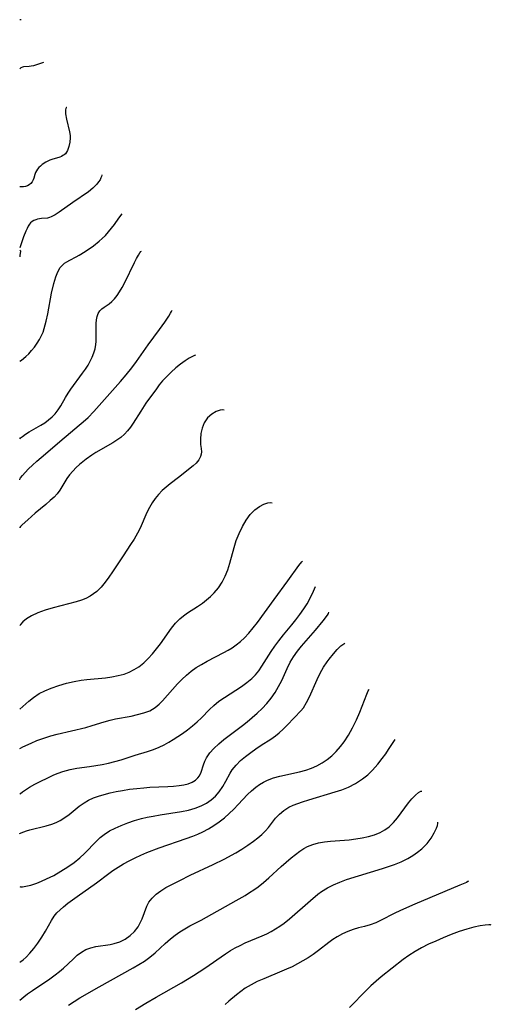
# Model space of a CAD drawing. Extents: x 2081422 to 2082239, y 3174705 to 3176289.
# Drawn here: x 2081422 to 2081549, y 3176024 to 3176289 of the extents above; entities that cross this region are included whole.
import ezdxf

# ---------------------------------------------------------------- set-up
doc = ezdxf.new("R2010")
doc.units = 0

msp = doc.modelspace()

# ---------------------------------------------------------------- linework, layer by layer
at = {"layer": 'Unknown_Line_Type', "color": 0}
for points in [[(2081422.42, 3176288.65, 2712), (2081422, 3176288.64, 2712)], [(2081422, 3176288.64, 2712), (2081422, 3176288.64, 2712)], [(2081428.41, 3176277.09, 2710), (2081425.71, 3176276.27, 2710), (2081425.06, 3176276.1, 2710), (2081424.52, 3176276.03, 2710), (2081423.03, 3176275.96, 2710), (2081422.72, 3176275.91, 2710), (2081422.28, 3176275.72, 2710), (2081422.1, 3176275.56, 2710), (2081422, 3176275.41, 2710)], [(2081422, 3176275.41, 2710), (2081422, 3176275.41, 2710)], [(2081434.69, 3176264.98, 2708), (2081434.59, 3176264.99, 2708), (2081434.48, 3176264.91, 2708), (2081434.37, 3176264.75, 2708), (2081434.28, 3176264.4, 2708), (2081434.26, 3176263.9, 2708), (2081434.31, 3176263.29, 2708), (2081434.56, 3176261.87, 2708), (2081435.41, 3176258.51, 2708), (2081435.56, 3176257.46, 2708), (2081435.57, 3176256.86, 2708), (2081435.47, 3176255.67, 2708), (2081435.23, 3176254.53, 2708), (2081435.06, 3176253.98, 2708), (2081434.85, 3176253.47, 2708), (2081434.59, 3176253, 2708), (2081434.26, 3176252.58, 2708), (2081433.95, 3176252.3, 2708), (2081433.6, 3176252.07, 2708), (2081433.22, 3176251.86, 2708), (2081432.74, 3176251.67, 2708), (2081430.64, 3176251.04, 2708), (2081430.12, 3176250.85, 2708), (2081429.57, 3176250.6, 2708), (2081429.04, 3176250.31, 2708), (2081428.05, 3176249.64, 2708), (2081427.59, 3176249.26, 2708), (2081427.17, 3176248.86, 2708), (2081426.79, 3176248.43, 2708), (2081426.48, 3176247.96, 2708), (2081426.26, 3176247.51, 2708), (2081426.09, 3176247.03, 2708), (2081425.81, 3176246.04, 2708), (2081425.6, 3176245.51, 2708), (2081425.33, 3176245.01, 2708), (2081424.99, 3176244.56, 2708), (2081424.57, 3176244.19, 2708), (2081424.06, 3176243.93, 2708), (2081423.52, 3176243.76, 2708), (2081423, 3176243.67, 2708), (2081422.55, 3176243.63, 2708), (2081422, 3176243.64, 2708)], [(2081444.07, 3176246.9, 2706), (2081444.07, 3176246.78, 2706), (2081443.99, 3176246.49, 2706), (2081443.83, 3176246.07, 2706), (2081443.58, 3176245.57, 2706), (2081443.2, 3176245.01, 2706), (2081442.73, 3176244.43, 2706), (2081442.19, 3176243.86, 2706), (2081441.61, 3176243.31, 2706), (2081440.45, 3176242.36, 2706), (2081436.27, 3176239.45, 2706), (2081432.58, 3176236.82, 2706), (2081431.53, 3176236.14, 2706), (2081431, 3176235.84, 2706), (2081430.48, 3176235.58, 2706), (2081429.96, 3176235.38, 2706), (2081429.44, 3176235.24, 2706), (2081427.89, 3176235.15, 2706), (2081426.82, 3176234.97, 2706), (2081426.29, 3176234.83, 2706), (2081425.79, 3176234.62, 2706), (2081425.33, 3176234.35, 2706), (2081424.94, 3176234, 2706), (2081424.59, 3176233.58, 2706), (2081424.28, 3176233.09, 2706), (2081423.96, 3176232.48, 2706), (2081423.65, 3176231.77, 2706), (2081423.04, 3176230.23, 2706), (2081422, 3176227.26, 2706)], [(2081422, 3176243.64, 2708), (2081422, 3176243.64, 2708)], [(2081422, 3176196.72, 2704), (2081422.5, 3176197.05, 2704), (2081423.68, 3176198.03, 2704), (2081424.41, 3176198.73, 2704), (2081425.19, 3176199.6, 2704), (2081425.96, 3176200.56, 2704), (2081426.69, 3176201.58, 2704), (2081427.33, 3176202.62, 2704), (2081427.87, 3176203.64, 2704), (2081428.27, 3176204.58, 2704), (2081428.59, 3176205.53, 2704), (2081429.1, 3176207.49, 2704), (2081429.52, 3176209.48, 2704), (2081430.57, 3176215.1, 2704), (2081431.15, 3176217.64, 2704), (2081431.41, 3176218.58, 2704), (2081431.71, 3176219.48, 2704), (2081432.06, 3176220.35, 2704), (2081432.45, 3176221.18, 2704), (2081432.91, 3176221.93, 2704), (2081433.47, 3176222.6, 2704), (2081434.04, 3176223.1, 2704), (2081434.68, 3176223.53, 2704), (2081435.48, 3176223.97, 2704), (2081437.18, 3176224.83, 2704), (2081437.97, 3176225.26, 2704), (2081439.55, 3176226.23, 2704), (2081441.85, 3176227.83, 2704), (2081443.35, 3176229.02, 2704), (2081444.17, 3176229.76, 2704), (2081445.01, 3176230.61, 2704), (2081445.86, 3176231.56, 2704), (2081447.43, 3176233.52, 2704), (2081448.67, 3176235.22, 2704), (2081449.5, 3176236.43, 2704)], [(2081422, 3176227.26, 2706), (2081422, 3176227.26, 2706)], [(2081422, 3176226.64, 2706), (2081422, 3176226.64, 2706)], [(2081422, 3176226.64, 2706), (2081422.17, 3176226.48, 2706), (2081422.21, 3176226.37, 2706), (2081422, 3176225.19, 2706)], [(2081422, 3176175.86, 2702), (2081422.21, 3176176.11, 2702), (2081422.74, 3176176.52, 2702), (2081423.52, 3176177.07, 2702), (2081424.51, 3176177.7, 2702), (2081427.64, 3176179.51, 2702), (2081428.73, 3176180.2, 2702), (2081429.77, 3176180.96, 2702), (2081430.72, 3176181.76, 2702), (2081431.54, 3176182.6, 2702), (2081432.36, 3176183.67, 2702), (2081433.02, 3176184.76, 2702), (2081434.31, 3176187.02, 2702), (2081434.99, 3176188.14, 2702), (2081435.72, 3176189.25, 2702), (2081438.89, 3176193.52, 2702), (2081439.65, 3176194.6, 2702), (2081440.36, 3176195.7, 2702), (2081440.96, 3176196.77, 2702), (2081441.49, 3176197.87, 2702), (2081441.93, 3176198.98, 2702), (2081442.26, 3176200.1, 2702), (2081442.47, 3176201.23, 2702), (2081442.53, 3176202.05, 2702), (2081442.51, 3176204.77, 2702), (2081442.57, 3176206.86, 2702), (2081442.67, 3176207.84, 2702), (2081442.85, 3176208.76, 2702), (2081443.11, 3176209.59, 2702), (2081443.5, 3176210.28, 2702), (2081444.03, 3176210.82, 2702), (2081444.66, 3176211.27, 2702), (2081446.06, 3176212.18, 2702), (2081446.79, 3176212.81, 2702), (2081447.48, 3176213.56, 2702), (2081448.15, 3176214.41, 2702), (2081448.81, 3176215.38, 2702), (2081449.51, 3176216.57, 2702), (2081450.23, 3176217.91, 2702), (2081452.82, 3176223.3, 2702), (2081453.38, 3176224.4, 2702), (2081453.89, 3176225.3, 2702), (2081454.29, 3176225.9, 2702), (2081454.58, 3176226.26, 2702), (2081454.73, 3176226.34, 2702)], [(2081422, 3176225.19, 2706), (2081422.01, 3176224.93, 2706), (2081422, 3176224.86, 2706)], [(2081422, 3176164.84, 2700), (2081422.06, 3176165.04, 2700), (2081422.25, 3176165.36, 2700), (2081422.75, 3176166.01, 2700), (2081423.48, 3176166.82, 2700), (2081424.39, 3176167.76, 2700), (2081425.44, 3176168.77, 2700), (2081426.58, 3176169.82, 2700), (2081428.91, 3176171.85, 2700), (2081432.81, 3176175.1, 2700), (2081439.72, 3176180.96, 2700), (2081440.36, 3176181.56, 2700), (2081441.9, 3176183.2, 2700), (2081449.04, 3176191.27, 2700), (2081450.6, 3176193.11, 2700), (2081452.11, 3176194.98, 2700), (2081453.38, 3176196.71, 2700), (2081456.53, 3176201.14, 2700), (2081459.59, 3176205.28, 2700), (2081460.99, 3176207.24, 2700), (2081462.07, 3176208.86, 2700), (2081462.55, 3176209.64, 2700), (2081462.79, 3176210.08, 2700), (2081462.95, 3176210.48, 2700)], [(2081469.22, 3176198.38, 2698), (2081468.99, 3176198.32, 2698), (2081468.4, 3176198.05, 2698), (2081467.54, 3176197.56, 2698), (2081466.46, 3176196.86, 2698), (2081465.24, 3176195.97, 2698), (2081463.96, 3176194.93, 2698), (2081462.68, 3176193.79, 2698), (2081461.45, 3176192.58, 2698), (2081460.41, 3176191.45, 2698), (2081459.49, 3176190.36, 2698), (2081458.73, 3176189.35, 2698), (2081455.88, 3176185.43, 2698), (2081454.51, 3176183.33, 2698), (2081452.47, 3176180.04, 2698), (2081451.76, 3176178.99, 2698), (2081450.99, 3176178, 2698), (2081450.14, 3176177.08, 2698), (2081449.18, 3176176.25, 2698), (2081448.14, 3176175.5, 2698), (2081447.05, 3176174.8, 2698), (2081442.47, 3176172.17, 2698), (2081441.35, 3176171.47, 2698), (2081439.85, 3176170.4, 2698), (2081438.11, 3176168.99, 2698), (2081437.14, 3176168.1, 2698), (2081436.23, 3176167.17, 2698), (2081435.39, 3176166.18, 2698), (2081434.68, 3176165.18, 2698), (2081432.74, 3176162.07, 2698), (2081432.03, 3176161.09, 2698), (2081431.22, 3176160.18, 2698), (2081430.21, 3176159.22, 2698), (2081429.06, 3176158.22, 2698), (2081426.18, 3176155.84, 2698), (2081424.14, 3176154.09, 2698), (2081422.65, 3176152.7, 2698), (2081422.21, 3176152.23, 2698), (2081422.03, 3176152.01, 2698), (2081422, 3176151.91, 2698)], [(2081422, 3176196.72, 2704), (2081422, 3176196.72, 2704)], [(2081476.91, 3176183.56, 2696), (2081476.61, 3176183.62, 2696), (2081475.83, 3176183.53, 2696), (2081474.75, 3176183.17, 2696), (2081473.61, 3176182.5, 2696), (2081472.51, 3176181.49, 2696), (2081471.6, 3176180.19, 2696), (2081471, 3176178.77, 2696), (2081470.67, 3176177.25, 2696), (2081470.56, 3176175.74, 2696), (2081470.62, 3176174.35, 2696), (2081470.76, 3176173.28, 2696), (2081470.84, 3176172.32, 2696), (2081470.77, 3176171.69, 2696), (2081470.6, 3176171.06, 2696), (2081470.14, 3176170.18, 2696), (2081469.46, 3176169.34, 2696), (2081468.63, 3176168.55, 2696), (2081464.64, 3176165.47, 2696), (2081462.47, 3176163.77, 2696), (2081461.37, 3176162.87, 2696), (2081460.3, 3176161.91, 2696), (2081459.31, 3176160.88, 2696), (2081458.4, 3176159.78, 2696), (2081457.59, 3176158.61, 2696), (2081456.86, 3176157.37, 2696), (2081456.18, 3176156.02, 2696), (2081454.33, 3176151.82, 2696), (2081453.66, 3176150.44, 2696), (2081452.77, 3176148.89, 2696), (2081451.81, 3176147.38, 2696), (2081449.78, 3176144.38, 2696), (2081446.91, 3176140.02, 2696), (2081445.94, 3176138.6, 2696), (2081444.93, 3176137.24, 2696), (2081443.86, 3176135.96, 2696), (2081442.7, 3176134.8, 2696), (2081441.86, 3176134.12, 2696), (2081440.97, 3176133.51, 2696), (2081439.8, 3176132.9, 2696), (2081438.57, 3176132.4, 2696), (2081437.2, 3176131.97, 2696), (2081430.99, 3176130.38, 2696), (2081428.87, 3176129.75, 2696), (2081426.91, 3176129.04, 2696), (2081425.19, 3176128.24, 2696), (2081423.84, 3176127.4, 2696), (2081422.84, 3176126.59, 2696), (2081422.21, 3176125.93, 2696), (2081422, 3176125.53, 2696)], [(2081422, 3176175.86, 2702), (2081422, 3176175.86, 2702)], [(2081422, 3176164.84, 2700), (2081422, 3176164.84, 2700)], [(2081422, 3176103.08, 2694), (2081424.43, 3176105.26, 2694), (2081425.72, 3176106.28, 2694), (2081427.24, 3176107.29, 2694), (2081428.76, 3176108.07, 2694), (2081430.42, 3176108.75, 2694), (2081432.51, 3176109.47, 2694), (2081434.61, 3176110.09, 2694), (2081436.63, 3176110.57, 2694), (2081438.48, 3176110.87, 2694), (2081440.07, 3176111.07, 2694), (2081445.02, 3176111.58, 2694), (2081446.74, 3176111.81, 2694), (2081448.43, 3176112.13, 2694), (2081450.06, 3176112.56, 2694), (2081451.45, 3176113.09, 2694), (2081452.78, 3176113.74, 2694), (2081454.03, 3176114.52, 2694), (2081455.34, 3176115.57, 2694), (2081456.56, 3176116.74, 2694), (2081457.71, 3176117.99, 2694), (2081458.8, 3176119.32, 2694), (2081459.83, 3176120.69, 2694), (2081462.79, 3176124.94, 2694), (2081463.84, 3176126.24, 2694), (2081464.99, 3176127.41, 2694), (2081466.02, 3176128.24, 2694), (2081467.13, 3176129, 2694), (2081469.8, 3176130.74, 2694), (2081471.13, 3176131.66, 2694), (2081472.24, 3176132.52, 2694), (2081473.29, 3176133.44, 2694), (2081474.28, 3176134.43, 2694), (2081475.42, 3176135.79, 2694), (2081476.41, 3176137.27, 2694), (2081477.24, 3176138.9, 2694), (2081477.92, 3176140.64, 2694), (2081478.49, 3176142.43, 2694), (2081479.63, 3176146.61, 2694), (2081480.21, 3176148.46, 2694), (2081480.94, 3176150.37, 2694), (2081481.83, 3176152.25, 2694), (2081482.84, 3176153.94, 2694), (2081483.97, 3176155.46, 2694), (2081485.18, 3176156.71, 2694), (2081486.42, 3176157.66, 2694), (2081487.63, 3176158.29, 2694), (2081488.68, 3176158.63, 2694), (2081489.45, 3176158.73, 2694), (2081489.83, 3176158.62, 2694)], [(2081422, 3176151.91, 2698), (2081422, 3176151.91, 2698)], [(2081422, 3176092.48, 2692), (2081422.22, 3176092.63, 2692), (2081422.85, 3176092.96, 2692), (2081425.09, 3176094, 2692), (2081426.59, 3176094.63, 2692), (2081428.71, 3176095.42, 2692), (2081430.35, 3176095.91, 2692), (2081432.06, 3176096.35, 2692), (2081435.94, 3176097.26, 2692), (2081439.78, 3176098.21, 2692), (2081441.44, 3176098.67, 2692), (2081444.71, 3176099.68, 2692), (2081446.35, 3176100.14, 2692), (2081447.74, 3176100.46, 2692), (2081451.92, 3176101.26, 2692), (2081453.68, 3176101.63, 2692), (2081455.36, 3176102.1, 2692), (2081456.94, 3176102.7, 2692), (2081458.38, 3176103.51, 2692), (2081459.52, 3176104.43, 2692), (2081460.4, 3176105.32, 2692), (2081464.37, 3176109.88, 2692), (2081465.54, 3176111.11, 2692), (2081466.78, 3176112.27, 2692), (2081468.1, 3176113.35, 2692), (2081469.46, 3176114.3, 2692), (2081470.89, 3176115.17, 2692), (2081472.37, 3176115.98, 2692), (2081476.86, 3176118.33, 2692), (2081477.99, 3176118.97, 2692), (2081479.1, 3176119.65, 2692), (2081480.16, 3176120.38, 2692), (2081481.3, 3176121.29, 2692), (2081482.38, 3176122.28, 2692), (2081483.61, 3176123.58, 2692), (2081484.76, 3176124.97, 2692), (2081485.87, 3176126.41, 2692), (2081490.37, 3176132.59, 2692), (2081494.09, 3176137.63, 2692), (2081497.02, 3176141.76, 2692), (2081497.82, 3176142.79, 2692), (2081497.98, 3176142.91, 2692)], [(2081422, 3176080.22, 2690), (2081422.17, 3176080.44, 2690), (2081422.72, 3176080.87, 2690), (2081423.55, 3176081.44, 2690), (2081424.64, 3176082.11, 2690), (2081426.04, 3176082.9, 2690), (2081427.63, 3176083.74, 2690), (2081429.35, 3176084.58, 2690), (2081431.14, 3176085.39, 2690), (2081432.35, 3176085.89, 2690), (2081433.57, 3176086.33, 2690), (2081435.52, 3176086.87, 2690), (2081437.39, 3176087.22, 2690), (2081440.78, 3176087.65, 2690), (2081442.48, 3176087.91, 2690), (2081444.18, 3176088.22, 2690), (2081445.88, 3176088.59, 2690), (2081447.57, 3176089.01, 2690), (2081449.24, 3176089.49, 2690), (2081453, 3176090.7, 2690), (2081456.3, 3176091.71, 2690), (2081457.93, 3176092.25, 2690), (2081459.51, 3176092.88, 2690), (2081460.8, 3176093.5, 2690), (2081462.05, 3176094.18, 2690), (2081463.27, 3176094.92, 2690), (2081465.72, 3176096.53, 2690), (2081467.11, 3176097.53, 2690), (2081468.46, 3176098.59, 2690), (2081469.73, 3176099.71, 2690), (2081470.85, 3176100.81, 2690), (2081473.02, 3176103.04, 2690), (2081474.16, 3176104.1, 2690), (2081475.55, 3176105.22, 2690), (2081477.02, 3176106.25, 2690), (2081481.57, 3176109.19, 2690), (2081483.03, 3176110.24, 2690), (2081484.38, 3176111.38, 2690), (2081485.35, 3176112.36, 2690), (2081486.23, 3176113.42, 2690), (2081487.09, 3176114.64, 2690), (2081489.59, 3176118.65, 2690), (2081490.55, 3176120.09, 2690), (2081491.6, 3176121.53, 2690), (2081492.85, 3176123.11, 2690), (2081495.11, 3176125.8, 2690), (2081496.21, 3176127.16, 2690), (2081497.32, 3176128.62, 2690), (2081498.33, 3176130.08, 2690), (2081499.22, 3176131.48, 2690), (2081499.88, 3176132.65, 2690), (2081500.99, 3176134.88, 2690), (2081501.52, 3176136.08, 2690)], [(2081422, 3176069.55, 2688), (2081422.04, 3176069.61, 2688), (2081422.39, 3176069.81, 2688), (2081423.07, 3176070.09, 2688), (2081423.82, 3176070.35, 2688), (2081424.71, 3176070.62, 2688), (2081429.07, 3176071.68, 2688), (2081430.67, 3176072.18, 2688), (2081431.77, 3176072.62, 2688), (2081432.83, 3176073.14, 2688), (2081434.11, 3176073.91, 2688), (2081435.29, 3176074.74, 2688), (2081438, 3176076.97, 2688), (2081439.33, 3176077.93, 2688), (2081440.52, 3176078.62, 2688), (2081441.8, 3176079.2, 2688), (2081443.14, 3176079.71, 2688), (2081444.71, 3176080.18, 2688), (2081446.32, 3176080.58, 2688), (2081447.96, 3176080.93, 2688), (2081449.63, 3176081.23, 2688), (2081451.53, 3176081.54, 2688), (2081453.44, 3176081.79, 2688), (2081455.36, 3176081.98, 2688), (2081457, 3176082.08, 2688), (2081461.83, 3176082.27, 2688), (2081463.37, 3176082.36, 2688), (2081464.83, 3176082.52, 2688), (2081466.1, 3176082.74, 2688), (2081467.27, 3176083.05, 2688), (2081468.33, 3176083.46, 2688), (2081469.23, 3176084.01, 2688), (2081469.87, 3176084.61, 2688), (2081470.29, 3176085.19, 2688), (2081470.74, 3176086.16, 2688), (2081471.39, 3176088.15, 2688), (2081471.74, 3176089.1, 2688), (2081472.19, 3176090.03, 2688), (2081473.07, 3176091.32, 2688), (2081474.19, 3176092.56, 2688), (2081475.47, 3176093.74, 2688), (2081476.88, 3176094.9, 2688), (2081481.9, 3176098.73, 2688), (2081483.14, 3176099.73, 2688), (2081485.85, 3176102.07, 2688), (2081487.15, 3176103.29, 2688), (2081488.4, 3176104.64, 2688), (2081489.56, 3176106.08, 2688), (2081490.61, 3176107.59, 2688), (2081491.56, 3176109.17, 2688), (2081492.4, 3176110.79, 2688), (2081493.89, 3176114.08, 2688), (2081494.72, 3176115.75, 2688), (2081495.58, 3176117.21, 2688), (2081496.61, 3176118.68, 2688), (2081497.77, 3176120.09, 2688), (2081501.46, 3176124.35, 2688), (2081503.53, 3176126.86, 2688), (2081504.73, 3176128.44, 2688), (2081505, 3176128.88, 2688), (2081505.1, 3176129.18, 2688)], [(2081422, 3176125.44, 2696), (2081422, 3176125.44, 2696)], [(2081422, 3176125.44, 2696), (2081422, 3176125.44, 2696)], [(2081422, 3176055.42, 2686), (2081422.21, 3176055.33, 2686), (2081422.77, 3176055.33, 2686), (2081423.61, 3176055.44, 2686), (2081424.96, 3176055.76, 2686), (2081426.58, 3176056.29, 2686), (2081427.87, 3176056.8, 2686), (2081429.22, 3176057.41, 2686), (2081431.15, 3176058.38, 2686), (2081433.08, 3176059.47, 2686), (2081434.94, 3176060.65, 2686), (2081436.66, 3176061.87, 2686), (2081438.16, 3176063.1, 2686), (2081439.38, 3176064.25, 2686), (2081442.62, 3176067.58, 2686), (2081443.65, 3176068.54, 2686), (2081444.73, 3176069.41, 2686), (2081446.16, 3176070.33, 2686), (2081447.67, 3176071.12, 2686), (2081449.26, 3176071.82, 2686), (2081451.05, 3176072.5, 2686), (2081452.88, 3176073.11, 2686), (2081454.75, 3176073.64, 2686), (2081456.28, 3176074.02, 2686), (2081457.83, 3176074.35, 2686), (2081459.76, 3176074.69, 2686), (2081465.5, 3176075.57, 2686), (2081467.35, 3176075.94, 2686), (2081469.13, 3176076.42, 2686), (2081470.8, 3176077.07, 2686), (2081472.18, 3176077.81, 2686), (2081473.44, 3176078.71, 2686), (2081474.59, 3176079.73, 2686), (2081475.6, 3176080.87, 2686), (2081476.55, 3176082.25, 2686), (2081477.38, 3176083.69, 2686), (2081478.57, 3176085.86, 2686), (2081479.13, 3176086.75, 2686), (2081480.16, 3176088.05, 2686), (2081481.36, 3176089.26, 2686), (2081482.68, 3176090.4, 2686), (2081484.09, 3176091.48, 2686), (2081485.49, 3176092.47, 2686), (2081486.92, 3176093.41, 2686), (2081489.46, 3176095.01, 2686), (2081490.77, 3176095.94, 2686), (2081491.69, 3176096.71, 2686), (2081492.76, 3176097.7, 2686), (2081493.82, 3176098.73, 2686), (2081495.88, 3176100.85, 2686), (2081497.58, 3176102.68, 2686), (2081498.24, 3176103.5, 2686), (2081499.1, 3176104.88, 2686), (2081499.84, 3176106.43, 2686), (2081501.91, 3176111.12, 2686), (2081502.75, 3176112.77, 2686), (2081503.67, 3176114.37, 2686), (2081504.66, 3176115.87, 2686), (2081505.2, 3176116.6, 2686), (2081506.3, 3176117.97, 2686), (2081507.33, 3176119.13, 2686), (2081508.34, 3176120.11, 2686), (2081509.07, 3176120.71, 2686), (2081509.4, 3176120.87, 2686)], [(2081422, 3176035.04, 2684), (2081422.3, 3176035.17, 2684), (2081422.89, 3176035.63, 2684), (2081423.73, 3176036.4, 2684), (2081424.72, 3176037.43, 2684), (2081425.79, 3176038.68, 2684), (2081426.89, 3176040.15, 2684), (2081427.95, 3176041.75, 2684), (2081428.94, 3176043.38, 2684), (2081430.52, 3176046.24, 2684), (2081431.22, 3176047.36, 2684), (2081431.99, 3176048.32, 2684), (2081432.84, 3176049.14, 2684), (2081433.78, 3176049.94, 2684), (2081434.95, 3176050.86, 2684), (2081437.47, 3176052.7, 2684), (2081442.62, 3176056.4, 2684), (2081445.92, 3176058.88, 2684), (2081447, 3176059.66, 2684), (2081448.44, 3176060.61, 2684), (2081449.92, 3176061.5, 2684), (2081451.45, 3176062.33, 2684), (2081453, 3176063.12, 2684), (2081454.58, 3176063.85, 2684), (2081456.2, 3176064.54, 2684), (2081459.5, 3176065.79, 2684), (2081466.76, 3176068.31, 2684), (2081468.53, 3176068.96, 2684), (2081469.88, 3176069.5, 2684), (2081471.19, 3176070.08, 2684), (2081472.73, 3176070.9, 2684), (2081474.2, 3176071.82, 2684), (2081475.62, 3176072.83, 2684), (2081476.99, 3176073.9, 2684), (2081478.31, 3176075.02, 2684), (2081479.56, 3176076.19, 2684), (2081480.75, 3176077.41, 2684), (2081483.23, 3176080.13, 2684), (2081484.32, 3176081.16, 2684), (2081485.49, 3176082.1, 2684), (2081486.48, 3176082.8, 2684), (2081487.53, 3176083.43, 2684), (2081488.62, 3176083.98, 2684), (2081490.23, 3176084.61, 2684), (2081491.91, 3176085.09, 2684), (2081497.15, 3176086.26, 2684), (2081498.88, 3176086.71, 2684), (2081500.41, 3176087.23, 2684), (2081501.89, 3176087.88, 2684), (2081503.28, 3176088.66, 2684), (2081504.6, 3176089.56, 2684), (2081505.85, 3176090.56, 2684), (2081507.05, 3176091.67, 2684), (2081508.25, 3176093.04, 2684), (2081509.19, 3176094.31, 2684), (2081510.37, 3176096.14, 2684), (2081511.47, 3176098.1, 2684), (2081512.49, 3176100.2, 2684), (2081513.37, 3176102.26, 2684), (2081515.26, 3176107.18, 2684), (2081515.63, 3176108.06, 2684), (2081515.78, 3176108.32, 2684), (2081515.88, 3176108.38, 2684)], [(2081422, 3176103.08, 2694), (2081422, 3176103.08, 2694)], [(2081422, 3176024.79, 2682), (2081423.08, 3176025.72, 2682), (2081424.1, 3176026.49, 2682), (2081425.41, 3176027.4, 2682), (2081430.09, 3176030.53, 2682), (2081431.53, 3176031.57, 2682), (2081432.7, 3176032.49, 2682), (2081433.79, 3176033.41, 2682), (2081436.36, 3176035.87, 2682), (2081437.45, 3176036.86, 2682), (2081438.59, 3176037.73, 2682), (2081439.81, 3176038.42, 2682), (2081441.09, 3176038.88, 2682), (2081442.43, 3176039.2, 2682), (2081446.3, 3176039.8, 2682), (2081447.36, 3176040.02, 2682), (2081448.92, 3176040.53, 2682), (2081450.38, 3176041.24, 2682), (2081451.7, 3176042.16, 2682), (2081452.84, 3176043.28, 2682), (2081453.79, 3176044.56, 2682), (2081454.58, 3176045.95, 2682), (2081454.91, 3176046.69, 2682), (2081456.17, 3176050.08, 2682), (2081456.71, 3176051.13, 2682), (2081457.58, 3176052.27, 2682), (2081458.66, 3176053.31, 2682), (2081459.89, 3176054.24, 2682), (2081461.24, 3176055.09, 2682), (2081462.66, 3176055.84, 2682), (2081465.04, 3176056.96, 2682), (2081467.85, 3176058.39, 2682), (2081474.03, 3176061.28, 2682), (2081476.93, 3176062.74, 2682), (2081480.05, 3176064.46, 2682), (2081481.71, 3176065.45, 2682), (2081483.32, 3176066.48, 2682), (2081484.85, 3176067.56, 2682), (2081486.01, 3176068.46, 2682), (2081487.09, 3176069.4, 2682), (2081488.08, 3176070.38, 2682), (2081488.82, 3176071.24, 2682), (2081490.75, 3176073.74, 2682), (2081491.8, 3176074.84, 2682), (2081493, 3176075.83, 2682), (2081494.34, 3176076.69, 2682), (2081495.49, 3176077.25, 2682), (2081496.71, 3176077.74, 2682), (2081497.98, 3176078.18, 2682), (2081499.69, 3176078.72, 2682), (2081506.79, 3176080.83, 2682), (2081508.57, 3176081.41, 2682), (2081510.34, 3176082.09, 2682), (2081512.23, 3176083.06, 2682), (2081514.14, 3176084.33, 2682), (2081515.51, 3176085.45, 2682), (2081516.8, 3176086.7, 2682), (2081518.2, 3176088.27, 2682), (2081519.45, 3176089.86, 2682), (2081520.36, 3176091.13, 2682), (2081521.15, 3176092.29, 2682), (2081522.86, 3176094.92, 2682)], [(2081422, 3176092.48, 2692), (2081422, 3176092.48, 2692)], [(2081422, 3176080.22, 2690), (2081422, 3176080.22, 2690)], [(2081435.08, 3176023.43, 2680), (2081436.67, 3176024.47, 2680), (2081438.18, 3176025.39, 2680), (2081443.31, 3176028.39, 2680), (2081452.46, 3176033.48, 2680), (2081454.01, 3176034.38, 2680), (2081455.52, 3176035.33, 2680), (2081456.95, 3176036.36, 2680), (2081458.38, 3176037.55, 2680), (2081461.12, 3176040.08, 2680), (2081462.52, 3176041.31, 2680), (2081463.76, 3176042.28, 2680), (2081465.05, 3176043.18, 2680), (2081466.37, 3176044.02, 2680), (2081467.73, 3176044.78, 2680), (2081470.74, 3176046.32, 2680), (2081480.2, 3176051.6, 2680), (2081482.56, 3176052.98, 2680), (2081483.77, 3176053.74, 2680), (2081484.95, 3176054.53, 2680), (2081486.04, 3176055.31, 2680), (2081487.55, 3176056.49, 2680), (2081488.99, 3176057.73, 2680), (2081492.26, 3176060.77, 2680), (2081493.6, 3176061.95, 2680), (2081494.95, 3176063.07, 2680), (2081497.3, 3176064.9, 2680), (2081498.32, 3176065.59, 2680), (2081499.38, 3176066.18, 2680), (2081500.8, 3176066.73, 2680), (2081502.31, 3176067.11, 2680), (2081503.88, 3176067.36, 2680), (2081505.51, 3176067.54, 2680), (2081510.54, 3176067.95, 2680), (2081512.3, 3176068.17, 2680), (2081514.03, 3176068.47, 2680), (2081515.72, 3176068.84, 2680), (2081517.34, 3176069.3, 2680), (2081518.91, 3176069.91, 2680), (2081520.14, 3176070.59, 2680), (2081521.32, 3176071.46, 2680), (2081522.48, 3176072.6, 2680), (2081523.56, 3176073.89, 2680), (2081526.45, 3176077.86, 2680), (2081527.35, 3176078.96, 2680), (2081528.33, 3176079.99, 2680), (2081529.16, 3176080.7, 2680), (2081529.77, 3176081.05, 2680), (2081530.05, 3176081.05, 2680)], [(2081453.11, 3176022.27, 2678), (2081455.88, 3176023.98, 2678), (2081458.71, 3176025.63, 2678), (2081465.48, 3176029.45, 2678), (2081468.71, 3176031.39, 2678), (2081471.76, 3176033.37, 2678), (2081477.27, 3176037.25, 2678), (2081478.64, 3176038.14, 2678), (2081479.93, 3176038.87, 2678), (2081481.24, 3176039.55, 2678), (2081482.57, 3176040.18, 2678), (2081487.18, 3176042.12, 2678), (2081488.39, 3176042.69, 2678), (2081489.58, 3176043.3, 2678), (2081490.74, 3176043.96, 2678), (2081491.92, 3176044.7, 2678), (2081493.06, 3176045.5, 2678), (2081494.51, 3176046.64, 2678), (2081500.15, 3176051.64, 2678), (2081502.1, 3176053.29, 2678), (2081503.12, 3176054.04, 2678), (2081504.68, 3176055, 2678), (2081506.34, 3176055.84, 2678), (2081508.06, 3176056.57, 2678), (2081509.83, 3176057.24, 2678), (2081513.01, 3176058.29, 2678), (2081519.49, 3176060.25, 2678), (2081522.75, 3176061.34, 2678), (2081524.49, 3176062.06, 2678), (2081526.28, 3176062.94, 2678), (2081527.63, 3176063.72, 2678), (2081528.92, 3176064.59, 2678), (2081530.11, 3176065.55, 2678), (2081531.47, 3176066.95, 2678), (2081532.58, 3176068.41, 2678), (2081533.42, 3176069.81, 2678), (2081534, 3176071.05, 2678), (2081534.26, 3176071.81, 2678), (2081534.39, 3176072.37, 2678), (2081534.39, 3176072.67, 2678)], [(2081422, 3176069.55, 2688), (2081422, 3176069.55, 2688)], [(2081422, 3176055.42, 2686), (2081422, 3176055.42, 2686)], [(2081542.6, 3176056.83, 2676), (2081542.47, 3176056.72, 2676), (2081542.03, 3176056.49, 2676), (2081540.28, 3176055.7, 2676), (2081528.18, 3176050.59, 2676), (2081524.29, 3176048.88, 2676), (2081522.63, 3176048.09, 2676), (2081519.14, 3176046.31, 2676), (2081517.68, 3176045.64, 2676), (2081516.21, 3176045.08, 2676), (2081514.65, 3176044.65, 2676), (2081513.06, 3176044.24, 2676), (2081511.6, 3176043.8, 2676), (2081510.15, 3176043.27, 2676), (2081508.72, 3176042.63, 2676), (2081507.33, 3176041.88, 2676), (2081506.18, 3176041.13, 2676), (2081505.05, 3176040.31, 2676), (2081502.28, 3176038.15, 2676), (2081500.85, 3176037.09, 2676), (2081499.5, 3176036.19, 2676), (2081498.11, 3176035.34, 2676), (2081496.68, 3176034.55, 2676), (2081495.21, 3176033.8, 2676), (2081493.73, 3176033.1, 2676), (2081492.48, 3176032.56, 2676), (2081487.56, 3176030.58, 2676), (2081485.84, 3176029.81, 2676), (2081484.18, 3176028.96, 2676), (2081482.59, 3176028, 2676), (2081481.38, 3176027.15, 2676), (2081480.22, 3176026.23, 2676), (2081478.22, 3176024.51, 2676), (2081477.19, 3176023.67, 2676)], [(2081548.73, 3176045.01, 2674), (2081548.55, 3176045.06, 2674), (2081548.06, 3176045.06, 2674), (2081547.11, 3176044.98, 2674), (2081545.73, 3176044.77, 2674), (2081544.06, 3176044.42, 2674), (2081542.14, 3176043.9, 2674), (2081540.08, 3176043.24, 2674), (2081537.96, 3176042.46, 2674), (2081535.84, 3176041.6, 2674), (2081533.79, 3176040.71, 2674), (2081531.9, 3176039.82, 2674), (2081530.02, 3176038.84, 2674), (2081528.31, 3176037.87, 2674), (2081526.58, 3176036.77, 2674), (2081525.05, 3176035.7, 2674), (2081522.1, 3176033.44, 2674), (2081519.17, 3176031.08, 2674), (2081517.75, 3176029.88, 2674), (2081516.38, 3176028.65, 2674), (2081515.19, 3176027.5, 2674), (2081514.06, 3176026.35, 2674), (2081511.82, 3176023.96, 2674), (2081510.62, 3176022.82, 2674)], [(2081422, 3176035.04, 2684), (2081422, 3176035.04, 2684)], [(2081422, 3176024.79, 2682), (2081422, 3176024.79, 2682)]]:
    msp.add_polyline3d(points, dxfattribs=at)

doc.saveas('drawing.dxf')
